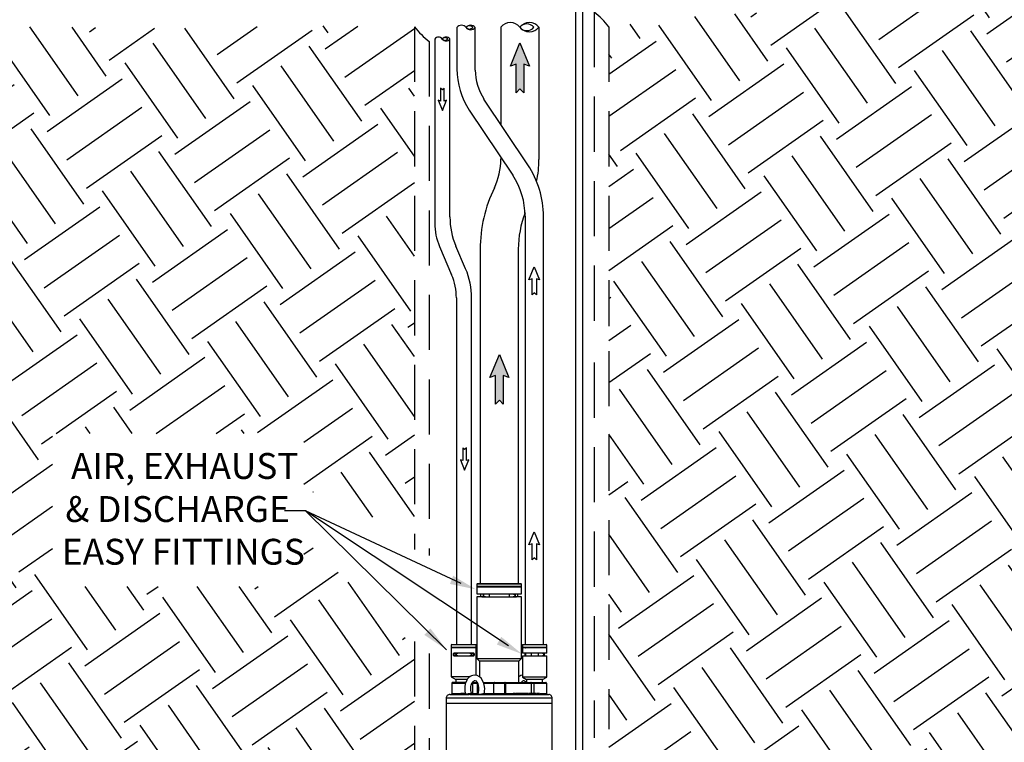
# Model space of a CAD drawing. Units: inches. Extents: x 0.5 to 10.9, y 0.1 to 17.
# Drawn here: x 4.2 to 7.6, y 5.3 to 7.8 of the extents above; entities that cross this region are included whole.
import ezdxf

# ---------------------------------------------------------------- set-up
doc = ezdxf.new("R2010")
doc.units = ezdxf.units.IN
doc.header["$LTSCALE"] = 0.75
doc.header["$MEASUREMENT"] = 0
doc.linetypes.add('HIDDEN', pattern=[0.375, 0.25, -0.125])
doc.layers.add('Layer 1', color=7, linetype='Continuous')
doc.styles.add('logo', font='ARIALN.TTF')

msp = doc.modelspace()

# ---------------------------------------------------------------- hatches: boundary and pattern name
h = msp.add_hatch()
h.set_pattern_fill('EARTH', color=256, scale=1.25, angle=35, style=0)
h.set_pattern_definition([(35, (0, -0.10906), (0.076742, 0.435228), [0.3125, -0.3125]), (35, (-0.06722, -0.01307), (0.076742, 0.435228), [0.3125, -0.3125]), (35, (-0.13443, 0.08293), (0.076742, 0.435228), [0.3125, -0.3125]), (125, (-0.12484, 0.13733), (-0.435228, 0.076742), [0.3125, -0.3125]), (125, (-0.02884, 0.20455), (-0.435228, 0.076742), [0.3125, -0.3125]), (125, (0.06715, 0.27176), (-0.435228, 0.076742), [0.3125, -0.3125])])
h.paths.add_polyline_path([(6.2071, 7.737), (6.5528, 7.7782), (7.0848, 7.7975), (7.7812, 7.8458), (8.5501, 7.9715), (8.9322, 7.9812), (9.2417, 8.1407), (9.1245, 7.181), (8.7862, 5.0568), (8.5126, 3.2672), (8.1702, 2.1697), (7.8918, 1.781), (7.0678, 1.3688), (5.7441, 1.2144), (4.7293, 1.5232), (3.6262, 2.0744), (2.8541, 3.199), (2.3246, 4.5661), (2.0819, 5.9553), (1.7602, 7.731), (3.2131, 7.6226), (3.842, 7.7418), (4.7202, 7.731), (5.1431, 7.7418), (5.5446, 7.737), (5.5446, 6.0022), (5.2222, 6.1526), (5.1682, 6.1526), (5.1682, 6.3531), (4.3118, 6.3531), (4.3118, 5.8326), (5.1682, 5.8326), (5.1682, 5.9945), (5.5446, 5.6282), (5.5446, 4.7398), (5.2923, 4.5775), (5.2048, 4.5775), (5.2048, 4.7835), (4.274, 4.7835), (4.274, 4.2309), (5.2048, 4.2309), (5.2048, 4.4495), (5.3079, 4.4495), (5.5446, 4.59), (5.5446, 1.6335), (6.2071, 1.6335), (6.2064, 2.0773), (6.3425, 2.1561), (6.4121, 2.1561), (6.4121, 2.1067), (7.1438, 2.1067), (7.1438, 2.3077), (6.4121, 2.3077), (6.4121, 2.2351), (6.332, 2.2351), (6.2071, 2.1547), (6.2071, 3.1961), (6.408, 3.3145), (6.5121, 3.3145), (6.5121, 3.2153), (7.3976, 3.2153), (7.3976, 3.5081), (6.5121, 3.5081), (6.5121, 3.3817), (6.3936, 3.3817), (6.2063, 3.2729)])
for points in [[(5.9175, 7.6101), (5.9175, 7.5125), (5.9041, 7.5259), (5.8907, 7.5125), (5.8907, 7.6101), (5.8719, 7.6032), (5.9041, 7.6819), (5.9363, 7.6032)], [(5.8473, 6.5503), (5.8473, 6.4527), (5.8339, 6.4661), (5.8205, 6.4527), (5.8205, 6.5503), (5.8017, 6.5434), (5.8339, 6.622), (5.8661, 6.5434)]]:
    msp.add_hatch(color=256).paths.add_polyline_path(points)

# ---------------------------------------------------------------- linework, layer by layer
at = {"linetype": 'HIDDEN'}
for p, q in [((6.1564, 7.7868), (6.1564, 6.6796)), ((5.5446, 7.737), (5.5446, 5.9581)), ((6.2071, 7.737), (6.2071, 6.7186)), ((5.5953, 7.6872), (5.5953, 5.9381)), ((6.2071, 6.6331), (6.2071, 5.3471)), ((6.1564, 6.5941), (6.1564, 5.3176)), ((5.5446, 5.6455), (5.5446, 1.6335)), ((5.5953, 5.604), (5.5953, 1.6335))]:
    msp.add_line(p, q, dxfattribs=at)
for p, q in [((5.8391, 7.7354), (5.8391, 7.4048)), ((5.9687, 7.7354), (5.9687, 7.2851)), ((5.8391, 7.2924), (5.8391, 7.2869)), ((5.7689, 6.9834), (5.7689, 5.8425)), ((5.8985, 6.9797), (5.8985, 5.8425)), ((5.1735, 6.0903), (5.1024, 6.0903)), ((5.8646, 5.6306), (5.1735, 6.0903)), ((5.7042, 5.8431), (5.1735, 6.0903)), ((5.6544, 5.6171), (5.1737, 6.0902)), ((5.9144, 5.6351), (5.9936, 5.6351)), ((5.9228, 5.6351), (5.9851, 5.6351))]:
    msp.add_line(p, q)
for points in [[(6.2071, 7.737, 0.06527), (6.1564, 7.7868)], [(5.5446, 7.737, 0.065111), (5.5953, 7.6872)]]:
    msp.add_lwpolyline(points, format="xyb")
for points in [[(5.9175, 7.6101), (5.9175, 7.5125), (5.9041, 7.5259), (5.8907, 7.5125), (5.8907, 7.6101), (5.8719, 7.6032), (5.9041, 7.6819), (5.9363, 7.6032)], [(5.6458, 7.4843), (5.6458, 7.5282), (5.6398, 7.5222), (5.6338, 7.5282), (5.6338, 7.4843), (5.6253, 7.4874), (5.6398, 7.452), (5.6543, 7.4874)], [(5.9603, 6.8793), (5.9603, 6.8244), (5.9528, 6.8319), (5.9453, 6.8244), (5.9453, 6.8793), (5.9347, 6.8754), (5.9528, 6.9197), (5.9709, 6.8754)], [(5.8473, 6.5503), (5.8473, 6.4527), (5.8339, 6.4661), (5.8205, 6.4527), (5.8205, 6.5503), (5.8017, 6.5434), (5.8339, 6.622), (5.8661, 6.5434)], [(5.7217, 6.2606), (5.7217, 6.3046), (5.7157, 6.2985), (5.7097, 6.3046), (5.7097, 6.2606), (5.7012, 6.2638), (5.7157, 6.2284), (5.7302, 6.2638)], [(5.9603, 5.9775), (5.9603, 5.9226), (5.9528, 5.9301), (5.9453, 5.9226), (5.9453, 5.9775), (5.9347, 5.9736), (5.9528, 6.0178), (5.9709, 5.9736)]]:
    msp.add_lwpolyline(points, close=True)
for centre, radius, start, end in [((5.8714, 7.71), 0.0411, 38.0362, 141.9638), ((5.9362, 7.71), 0.0412, 38.0843, 141.9157), ((5.9274, 7.7169), 0.03, 38.0362, 141.9638), ((5.7049, 7.7224), 0.0198, 38.0362, 141.9638), ((5.7361, 7.7224), 0.0198, 38.0843, 141.9157), ((5.7319, 7.7257), 0.0144, 38.0362, 141.9638), ((5.7319, 7.7435), 0.0144, 218.0362, 321.9638), ((5.7361, 7.7468), 0.0198, 218.0843, 321.9157), ((5.9362, 7.7608), 0.0412, 218.0843, 321.9157), ((5.9274, 7.7538), 0.03, 218.0362, 321.9638), ((5.6267, 7.6852), 0.0165, 38.0362, 141.9638), ((5.6526, 7.6852), 0.0165, 38.0843, 141.9157), ((5.6491, 7.688), 0.012, 38.0362, 141.9638), ((5.6526, 7.7055), 0.0165, 218.0843, 321.9157), ((5.6491, 7.7028), 0.012, 218.0362, 321.9638), ((5.6108, 7.2869), 0.2282, 334.5791, 359.9971), ((5.6187, 7.2851), 0.35, 347.7328, 360), ((6.2485, 6.9797), 0.4796, 154.1314, 180), ((6.2485, 6.9797), 0.35, 159.1504, 180)]:
    msp.add_arc(centre, radius, start, end)
for points in [[(5.6657, 5.8411), (5.6767, 5.869), (5.755, 5.8221)], [(5.5785, 5.6678), (5.5991, 5.6897), (5.6544, 5.6171)], [(5.8254, 5.6349), (5.8405, 5.6609), (5.9107, 5.6026)]]:
    msp.add_solid(points)
at = {"layer": 'Layer 1', "color": 7, "lineweight": 25}
for p, q in [((5.6894, 7.7347), (5.6894, 7.5933)), ((5.7517, 7.5896), (5.7517, 7.7346)), ((5.6138, 7.6954), (5.6138, 7.0684)), ((5.6656, 7.0897), (5.6656, 7.6954)), ((5.9311, 7.2667), (5.7815, 7.4912)), ((5.7317, 7.4536), (5.8794, 7.2318)), ((5.9217, 7.0921), (5.9217, 5.6351)), ((5.9841, 5.6351), (5.9841, 7.0914)), ((5.6299, 6.9897), (5.6714, 6.8928)), ((5.7191, 6.9133), (5.686, 6.9905)), ((5.6876, 6.8141), (5.6876, 5.6356)), ((5.7394, 5.6356), (5.7394, 6.8141))]:
    msp.add_line(p, q, dxfattribs=at)
for points in [[(6.0932, 7.8282), (6.0932, 4.0966)], [(6.1186, 4.0966), (6.1186, 7.8282)], [(5.7594, 5.8425), (5.7573, 5.8405)], [(5.9095, 5.8405), (5.9094, 5.8405), (5.9079, 5.8405), (5.9051, 5.8405), (5.901, 5.8405), (5.8956, 5.8405), (5.889, 5.8405), (5.8815, 5.8405), (5.873, 5.8405), (5.8638, 5.8405), (5.854, 5.8405), (5.8438, 5.8405), (5.8334, 5.8405), (5.8231, 5.8405), (5.8129, 5.8405), (5.8031, 5.8405), (5.7939, 5.8405), (5.7854, 5.8405), (5.7778, 5.8405), (5.7713, 5.8405), (5.7659, 5.8405), (5.7617, 5.8405), (5.7589, 5.8405), (5.7575, 5.8405), (5.7573, 5.8405)], [(5.7573, 5.8405), (5.7573, 5.8324)], [(5.7594, 5.8425), (5.7598, 5.8425), (5.7616, 5.8425), (5.7647, 5.8425), (5.7693, 5.8425), (5.7751, 5.8425), (5.782, 5.8425), (5.7899, 5.8425), (5.7986, 5.8425), (5.8081, 5.8425), (5.818, 5.8425), (5.8283, 5.8425), (5.8386, 5.8425), (5.8488, 5.8425), (5.8588, 5.8425), (5.8682, 5.8425), (5.877, 5.8425), (5.8849, 5.8425), (5.8918, 5.8425), (5.8976, 5.8425), (5.9021, 5.8425), (5.9053, 5.8425), (5.9071, 5.8425), (5.9075, 5.8425)], [(5.9095, 5.8405), (5.9075, 5.8425)], [(5.9095, 5.8324), (5.9095, 5.8405)], [(5.9095, 5.8324), (5.9094, 5.8324), (5.9079, 5.8324), (5.9051, 5.8324), (5.901, 5.8324), (5.8956, 5.8324), (5.889, 5.8324), (5.8815, 5.8324), (5.873, 5.8324), (5.8638, 5.8324), (5.854, 5.8324), (5.8438, 5.8324), (5.8334, 5.8324), (5.8231, 5.8324), (5.8129, 5.8324), (5.8031, 5.8324), (5.7939, 5.8324), (5.7854, 5.8324), (5.7778, 5.8324), (5.7713, 5.8324), (5.7659, 5.8324), (5.7617, 5.8324), (5.7589, 5.8324), (5.7575, 5.8324), (5.7573, 5.8324)], [(5.7573, 5.831), (5.758, 5.831), (5.7601, 5.831), (5.7636, 5.831), (5.7684, 5.831), (5.7744, 5.831), (5.7815, 5.831), (5.7895, 5.831), (5.7984, 5.831), (5.808, 5.831), (5.818, 5.831), (5.8282, 5.831), (5.8386, 5.831), (5.8489, 5.831), (5.8589, 5.831), (5.8684, 5.831), (5.8773, 5.831), (5.8854, 5.831), (5.8925, 5.831), (5.8985, 5.831), (5.9032, 5.831), (5.9067, 5.831), (5.9088, 5.831), (5.9095, 5.831)], [(5.7573, 5.831), (5.7573, 5.807)], [(5.7573, 5.807), (5.7575, 5.807), (5.7589, 5.807), (5.7617, 5.807), (5.7659, 5.807), (5.7713, 5.807), (5.7778, 5.807), (5.7854, 5.807)], [(5.7695, 5.8324), (5.7701, 5.8323), (5.7707, 5.8321), (5.7712, 5.8318), (5.7717, 5.8315), (5.772, 5.831)], [(5.7745, 5.8068), (5.7727, 5.8064), (5.7712, 5.8054), (5.7702, 5.8039), (5.7698, 5.8021), (5.7702, 5.8003), (5.7712, 5.7988), (5.7727, 5.7978), (5.7745, 5.7975)], [(5.7826, 5.8068), (5.7807, 5.8068), (5.7791, 5.8068), (5.7777, 5.8068), (5.7765, 5.8068), (5.7756, 5.8068), (5.775, 5.8068), (5.7746, 5.8068), (5.7745, 5.8068)], [(5.7826, 5.8068), (5.7811, 5.8064), (5.7798, 5.8054), (5.7789, 5.8039), (5.7786, 5.8021), (5.7789, 5.8003), (5.7798, 5.7988), (5.7811, 5.7978), (5.7826, 5.7975)], [(5.7788, 5.807), (5.7788, 5.8068)], [(5.7848, 5.8068), (5.783, 5.8064), (5.7815, 5.8054), (5.7805, 5.8039), (5.7801, 5.8021), (5.7805, 5.8003), (5.7815, 5.7988), (5.783, 5.7978), (5.7848, 5.7975)], [(5.7848, 5.8068), (5.7847, 5.8068), (5.7846, 5.8068), (5.7845, 5.8068), (5.7842, 5.8068), (5.7839, 5.8068), (5.7835, 5.8068), (5.7831, 5.8068), (5.7826, 5.8068)], [(5.799, 5.8068), (5.7962, 5.8068), (5.7936, 5.8068), (5.7911, 5.8068), (5.7889, 5.8068), (5.7872, 5.8068), (5.7859, 5.8068), (5.7851, 5.8068), (5.7848, 5.8068)], [(5.7854, 5.807), (5.786, 5.807), (5.7865, 5.8068)], [(5.8679, 5.8068), (5.799, 5.8068)], [(5.799, 5.8068), (5.799, 5.8064), (5.799, 5.8054), (5.799, 5.8039), (5.799, 5.8021), (5.799, 5.8003), (5.799, 5.7988), (5.799, 5.7978), (5.799, 5.7975)], [(5.8821, 5.8068), (5.8818, 5.8068), (5.881, 5.8068), (5.8797, 5.8068), (5.8779, 5.8068), (5.8758, 5.8068), (5.8733, 5.8068), (5.8707, 5.8068), (5.8679, 5.8068)], [(5.8679, 5.8068), (5.8679, 5.8064), (5.8679, 5.8054), (5.8679, 5.8039), (5.8679, 5.8021), (5.8679, 5.8003), (5.8679, 5.7988), (5.8679, 5.7978), (5.8679, 5.7975)], [(5.8802, 5.8068), (5.8805, 5.8069), (5.8814, 5.807)], [(5.8814, 5.807), (5.889, 5.807), (5.8956, 5.807), (5.901, 5.807), (5.9051, 5.807), (5.9079, 5.807), (5.9094, 5.807), (5.9095, 5.807)], [(5.8843, 5.8068), (5.8838, 5.8068), (5.8833, 5.8068), (5.8829, 5.8068), (5.8826, 5.8068), (5.8824, 5.8068), (5.8822, 5.8068), (5.8821, 5.8068), (5.8821, 5.8068)], [(5.8821, 5.8068), (5.8839, 5.8064), (5.8854, 5.8054), (5.8864, 5.8039), (5.8868, 5.8021), (5.8864, 5.8003), (5.8854, 5.7988), (5.8839, 5.7978), (5.8821, 5.7975)], [(5.8924, 5.7975), (5.8942, 5.7978), (5.8957, 5.7988), (5.8967, 5.8003), (5.8971, 5.8021), (5.8967, 5.8039), (5.8957, 5.8054), (5.8942, 5.8064), (5.8924, 5.8068), (5.8922, 5.8068), (5.8919, 5.8068), (5.8912, 5.8068), (5.8903, 5.8068), (5.8892, 5.8068), (5.8878, 5.8068), (5.8861, 5.8068), (5.8843, 5.8068)], [(5.8843, 5.8068), (5.8858, 5.8064), (5.8871, 5.8054), (5.888, 5.8039), (5.8883, 5.8021), (5.888, 5.8003), (5.8871, 5.7988), (5.8858, 5.7978), (5.8843, 5.7975)], [(5.8881, 5.8068), (5.8881, 5.807)], [(5.8948, 5.831), (5.8952, 5.8315), (5.8957, 5.8318), (5.8962, 5.8321), (5.8968, 5.8323), (5.8974, 5.8324)], [(5.9095, 5.807), (5.9095, 5.831)], [(5.7573, 5.7973), (5.7573, 5.5875)], [(5.7854, 5.7973), (5.7778, 5.7973), (5.7713, 5.7973), (5.7659, 5.7973), (5.7617, 5.7973), (5.7589, 5.7973), (5.7575, 5.7973), (5.7573, 5.7973)], [(5.7745, 5.7975), (5.7746, 5.7975), (5.775, 5.7975), (5.7756, 5.7975), (5.7765, 5.7975), (5.7777, 5.7975), (5.7791, 5.7975), (5.7807, 5.7975), (5.7826, 5.7975)], [(5.7788, 5.7975), (5.7788, 5.7973)], [(5.7826, 5.7975), (5.7831, 5.7975), (5.7835, 5.7975), (5.7839, 5.7975), (5.7842, 5.7975), (5.7845, 5.7975), (5.7846, 5.7975), (5.7847, 5.7975), (5.7848, 5.7975)], [(5.7848, 5.7975), (5.7851, 5.7975), (5.7859, 5.7975), (5.7872, 5.7975), (5.7889, 5.7975), (5.7911, 5.7975), (5.7936, 5.7975), (5.7962, 5.7975), (5.799, 5.7975)], [(5.7865, 5.7975), (5.7858, 5.7973), (5.7854, 5.7973)], [(5.799, 5.7975), (5.8679, 5.7975)], [(5.8679, 5.7975), (5.8707, 5.7975), (5.8733, 5.7975), (5.8758, 5.7975), (5.8779, 5.7975), (5.8797, 5.7975), (5.881, 5.7975), (5.8818, 5.7975), (5.8821, 5.7975)], [(5.8814, 5.7973), (5.881, 5.7973), (5.8804, 5.7975)], [(5.9095, 5.7973), (5.9094, 5.7973), (5.9079, 5.7973), (5.9051, 5.7973), (5.901, 5.7973), (5.8956, 5.7973), (5.889, 5.7973), (5.8814, 5.7973)], [(5.8821, 5.7975), (5.8821, 5.7975), (5.8822, 5.7975), (5.8824, 5.7975), (5.8826, 5.7975), (5.8829, 5.7975), (5.8833, 5.7975), (5.8838, 5.7975), (5.8843, 5.7975)], [(5.8843, 5.7975), (5.8861, 5.7975), (5.8878, 5.7975), (5.8892, 5.7975), (5.8903, 5.7975), (5.8912, 5.7975), (5.8919, 5.7975), (5.8922, 5.7975), (5.8924, 5.7975)], [(5.8881, 5.7973), (5.8881, 5.7975)], [(5.9095, 5.5875), (5.9095, 5.7973)], [(5.6718, 5.6351), (5.6703, 5.6336)], [(5.6703, 5.6336), (5.6703, 5.625)], [(5.7555, 5.6336), (5.7553, 5.6336), (5.7539, 5.6336), (5.751, 5.6336), (5.7469, 5.6336), (5.7416, 5.6336), (5.7353, 5.6336), (5.7283, 5.6336), (5.7207, 5.6336), (5.7129, 5.6336), (5.7051, 5.6336), (5.6975, 5.6336), (5.6905, 5.6336), (5.6842, 5.6336), (5.6789, 5.6336), (5.6747, 5.6336), (5.6719, 5.6336), (5.6704, 5.6336), (5.6703, 5.6336)], [(5.6718, 5.6351), (5.672, 5.6351), (5.6734, 5.6351), (5.6761, 5.6351), (5.6801, 5.6351), (5.6852, 5.6351), (5.6913, 5.6351), (5.698, 5.6351), (5.7053, 5.6351), (5.7129, 5.6351), (5.7204, 5.6351), (5.7277, 5.6351), (5.7345, 5.6351), (5.7406, 5.6351), (5.7457, 5.6351), (5.7497, 5.6351), (5.7524, 5.6351), (5.7538, 5.6351), (5.754, 5.6351)], [(5.7555, 5.6336), (5.754, 5.6351)], [(5.7555, 5.625), (5.7555, 5.6336)], [(5.9144, 5.6351), (5.9129, 5.6336)], [(5.9129, 5.6336), (5.9129, 5.625)], [(5.9951, 5.6336), (5.9949, 5.6336), (5.9935, 5.6336), (5.9908, 5.6336), (5.9868, 5.6336), (5.9817, 5.6336), (5.9756, 5.6336), (5.9688, 5.6336), (5.9615, 5.6336), (5.954, 5.6336), (5.9464, 5.6336), (5.9391, 5.6336), (5.9323, 5.6336), (5.9263, 5.6336), (5.9212, 5.6336), (5.9172, 5.6336), (5.9144, 5.6336), (5.9131, 5.6336), (5.9129, 5.6336)], [(5.9951, 5.6336), (5.9936, 5.6351)], [(5.9951, 5.625), (5.9951, 5.6336)], [(5.7555, 5.625), (5.7553, 5.625), (5.7539, 5.625), (5.751, 5.625), (5.7469, 5.625), (5.7416, 5.625), (5.7353, 5.625), (5.7283, 5.625), (5.7207, 5.625), (5.7129, 5.625), (5.7051, 5.625), (5.6975, 5.625), (5.6905, 5.625), (5.6842, 5.625), (5.6789, 5.625), (5.6747, 5.625), (5.6719, 5.625), (5.6704, 5.625), (5.6703, 5.625)], [(5.6703, 5.6236), (5.6703, 5.5249)], [(5.7555, 5.6236), (5.7548, 5.6236), (5.7526, 5.6236), (5.7491, 5.6236), (5.7444, 5.6236), (5.7386, 5.6236), (5.7319, 5.6236), (5.7245, 5.6236), (5.7168, 5.6236), (5.709, 5.6236), (5.7012, 5.6236), (5.6939, 5.6236), (5.6872, 5.6236), (5.6814, 5.6236), (5.6766, 5.6236), (5.6731, 5.6236), (5.671, 5.6236), (5.6703, 5.6236)], [(5.6756, 5.625), (5.6762, 5.6249), (5.6768, 5.6247), (5.6773, 5.6244), (5.6777, 5.6241), (5.6781, 5.6236)], [(5.6805, 5.6057), (5.6801, 5.6057), (5.6787, 5.6051), (5.6777, 5.6041), (5.6772, 5.6029), (5.6769, 5.6014), (5.6769, 5.5999), (5.6772, 5.5986), (5.6777, 5.5975), (5.6785, 5.5966), (5.6796, 5.5961), (5.6805, 5.5959)], [(5.6871, 5.6026), (5.6875, 5.6008), (5.6871, 5.599), (5.6861, 5.5975), (5.6846, 5.5965), (5.6828, 5.5961), (5.681, 5.5965), (5.6795, 5.5975), (5.6785, 5.599), (5.6781, 5.6008), (5.6785, 5.6026), (5.6795, 5.6041), (5.681, 5.6051), (5.6828, 5.6055), (5.6846, 5.6051), (5.6861, 5.6041), (5.6871, 5.6026)], [(5.6862, 5.5994), (5.6865, 5.6008), (5.6862, 5.6022), (5.6854, 5.6034), (5.6842, 5.6042), (5.6828, 5.6045), (5.6814, 5.6042), (5.6802, 5.6034), (5.6794, 5.6022), (5.6791, 5.6008), (5.6794, 5.5994), (5.6802, 5.5982), (5.6814, 5.5974), (5.6828, 5.5972), (5.6842, 5.5974), (5.6854, 5.5982), (5.6862, 5.5994)], [(5.7453, 5.6057), (5.7394, 5.6057), (5.7326, 5.6057), (5.725, 5.6057), (5.717, 5.6057), (5.7088, 5.6057), (5.7008, 5.6057), (5.6932, 5.6057), (5.6863, 5.6057), (5.6805, 5.6057)], [(5.6924, 5.5959), (5.6902, 5.5963), (5.6887, 5.5972), (5.6878, 5.5983), (5.6873, 5.5995), (5.6872, 5.5997)], [(5.6873, 5.6021), (5.6877, 5.6032), (5.6884, 5.6042), (5.6898, 5.6052), (5.6922, 5.6057), (5.6924, 5.6057)], [(5.7333, 5.6057), (5.7355, 5.6053), (5.7371, 5.6045), (5.738, 5.6033), (5.7385, 5.6021), (5.7385, 5.6019)], [(5.7385, 5.5995), (5.7381, 5.5984), (5.7374, 5.5974), (5.736, 5.5964), (5.7335, 5.5959), (5.7333, 5.5959)], [(5.7387, 5.599), (5.7383, 5.6008), (5.7387, 5.6026), (5.7397, 5.6041), (5.7412, 5.6051), (5.743, 5.6055), (5.7448, 5.6051), (5.7463, 5.6041), (5.7473, 5.6026), (5.7476, 5.6008), (5.7473, 5.599), (5.7463, 5.5975), (5.7448, 5.5965), (5.743, 5.5961), (5.7412, 5.5965), (5.7397, 5.5975), (5.7387, 5.599)], [(5.7396, 5.6022), (5.7393, 5.6008), (5.7396, 5.5994), (5.7404, 5.5982), (5.7416, 5.5974), (5.743, 5.5972), (5.7444, 5.5974), (5.7456, 5.5982), (5.7463, 5.5994), (5.7466, 5.6008), (5.7463, 5.6022), (5.7456, 5.6034), (5.7444, 5.6042), (5.743, 5.6045), (5.7416, 5.6042), (5.7404, 5.6034), (5.7396, 5.6022)], [(5.7453, 5.5959), (5.7457, 5.596), (5.7471, 5.5965), (5.748, 5.5975), (5.7486, 5.5987), (5.7489, 5.6002), (5.7489, 5.6017), (5.7486, 5.603), (5.7481, 5.6041), (5.7473, 5.605), (5.7462, 5.6056), (5.7453, 5.6057)], [(5.7477, 5.6236), (5.748, 5.6241), (5.7485, 5.6244), (5.749, 5.6247), (5.7496, 5.6249), (5.7502, 5.625)], [(5.7555, 5.5299), (5.7555, 5.6236)], [(5.9951, 5.625), (5.9949, 5.625), (5.9935, 5.625), (5.9908, 5.625), (5.9868, 5.625), (5.9817, 5.625), (5.9756, 5.625), (5.9688, 5.625), (5.9615, 5.625), (5.954, 5.625), (5.9464, 5.625), (5.9391, 5.625), (5.9323, 5.625), (5.9263, 5.625), (5.9212, 5.625), (5.9172, 5.625), (5.9144, 5.625), (5.9131, 5.625), (5.9129, 5.625)], [(5.9129, 5.6236), (5.9129, 5.6057)], [(5.9951, 5.6236), (5.9949, 5.6236), (5.9935, 5.6236), (5.9908, 5.6236), (5.9868, 5.6236), (5.9817, 5.6236), (5.9756, 5.6236), (5.9688, 5.6236), (5.9615, 5.6236), (5.954, 5.6236), (5.9464, 5.6236), (5.9391, 5.6236), (5.9323, 5.6236), (5.9263, 5.6236), (5.9212, 5.6236), (5.9172, 5.6236), (5.9144, 5.6236), (5.9131, 5.6236), (5.9129, 5.6236)], [(5.9283, 5.6057), (5.9225, 5.6057), (5.9179, 5.6057), (5.9147, 5.6057), (5.9131, 5.6057), (5.9129, 5.6057)], [(5.9201, 5.625), (5.9207, 5.6249), (5.9213, 5.6247), (5.9218, 5.6244), (5.9223, 5.6241), (5.9226, 5.6236)], [(5.925, 5.6055), (5.9232, 5.6051), (5.9217, 5.6041), (5.9206, 5.6026), (5.9203, 5.6008), (5.9206, 5.599), (5.9217, 5.5975), (5.9232, 5.5965), (5.925, 5.5961)], [(5.9267, 5.6055), (5.925, 5.6051), (5.9236, 5.6041), (5.9226, 5.6026), (5.9223, 5.6008), (5.9226, 5.599), (5.9236, 5.5975), (5.925, 5.5965), (5.9267, 5.5961)], [(5.9276, 5.6055), (5.9259, 5.6051), (5.9243, 5.6041), (5.9233, 5.6026), (5.923, 5.6008), (5.9233, 5.599), (5.9243, 5.5975), (5.9259, 5.5965), (5.9276, 5.5961)], [(5.9267, 5.6055), (5.9263, 5.6055), (5.9259, 5.6055), (5.9256, 5.6055), (5.9254, 5.6055), (5.9252, 5.6055), (5.9251, 5.6055), (5.925, 5.6055), (5.925, 5.6055)], [(5.9276, 5.6055), (5.9276, 5.6055), (5.9276, 5.6055), (5.9275, 5.6055), (5.9274, 5.6055), (5.9273, 5.6055), (5.9271, 5.6055), (5.9269, 5.6055), (5.9267, 5.6055)], [(5.9418, 5.6055), (5.9391, 5.6055), (5.9364, 5.6055), (5.934, 5.6055), (5.9318, 5.6055), (5.93, 5.6055), (5.9287, 5.6055), (5.9279, 5.6055), (5.9276, 5.6055)], [(5.9293, 5.6055), (5.9286, 5.6057), (5.9283, 5.6057)], [(5.9661, 5.6055), (5.9418, 5.6055)], [(5.9418, 5.6055), (5.9418, 5.6051), (5.9418, 5.6041), (5.9418, 5.6026), (5.9418, 5.6008), (5.9418, 5.599), (5.9418, 5.5975), (5.9418, 5.5965), (5.9418, 5.5961)], [(5.9803, 5.6055), (5.98, 5.6055), (5.9792, 5.6055), (5.9779, 5.6055), (5.9761, 5.6055), (5.974, 5.6055), (5.9715, 5.6055), (5.9689, 5.6055), (5.9661, 5.6055)], [(5.9661, 5.6055), (5.9661, 5.6051), (5.9661, 5.6041), (5.9661, 5.6026), (5.9661, 5.6008), (5.9661, 5.599), (5.9661, 5.5975), (5.9661, 5.5965), (5.9661, 5.5961)], [(5.9796, 5.6057), (5.9792, 5.6057), (5.9787, 5.6055)], [(5.9951, 5.6057), (5.9949, 5.6057), (5.9933, 5.6057), (5.9901, 5.6057), (5.9855, 5.6057), (5.9796, 5.6057)], [(5.9813, 5.6055), (5.981, 5.6055), (5.9808, 5.6055), (5.9807, 5.6055), (5.9806, 5.6055), (5.9804, 5.6055), (5.9804, 5.6055), (5.9803, 5.6055), (5.9803, 5.6055)], [(5.9803, 5.6055), (5.9821, 5.6051), (5.9836, 5.6041), (5.9846, 5.6026), (5.985, 5.6008), (5.9846, 5.599), (5.9836, 5.5975), (5.9821, 5.5965), (5.9803, 5.5961)], [(5.983, 5.5961), (5.9848, 5.5965), (5.9863, 5.5975), (5.9873, 5.599), (5.9877, 5.6008), (5.9873, 5.6026), (5.9863, 5.6041), (5.9848, 5.6051), (5.983, 5.6055), (5.983, 5.6055), (5.9829, 5.6055), (5.9828, 5.6055), (5.9826, 5.6055), (5.9823, 5.6055), (5.982, 5.6055), (5.9817, 5.6055), (5.9813, 5.6055)], [(5.9813, 5.6055), (5.9829, 5.6051), (5.9844, 5.6041), (5.9853, 5.6026), (5.9856, 5.6008), (5.9853, 5.599), (5.9844, 5.5975), (5.9829, 5.5965), (5.9813, 5.5961)], [(5.9853, 5.6236), (5.9857, 5.6241), (5.9861, 5.6244), (5.9867, 5.6247), (5.9872, 5.6249), (5.9878, 5.625)], [(5.9951, 5.6057), (5.9951, 5.6236)], [(5.6805, 5.5959), (5.6863, 5.5959), (5.6932, 5.5959), (5.7008, 5.5959), (5.7088, 5.5959), (5.717, 5.5959), (5.725, 5.5959), (5.7326, 5.5959), (5.7394, 5.5959), (5.7453, 5.5959)], [(5.7573, 5.5875), (5.758, 5.5875), (5.7601, 5.5875), (5.7636, 5.5875), (5.7684, 5.5875), (5.7744, 5.5875), (5.7815, 5.5875), (5.7895, 5.5875), (5.7984, 5.5875), (5.808, 5.5875), (5.818, 5.5875), (5.8282, 5.5875), (5.8386, 5.5875), (5.8489, 5.5875), (5.8589, 5.5875), (5.8684, 5.5875), (5.8773, 5.5875), (5.8854, 5.5875), (5.8925, 5.5875), (5.8985, 5.5875), (5.9032, 5.5875), (5.9067, 5.5875), (5.9088, 5.5875), (5.9095, 5.5875)], [(5.7573, 5.5875), (5.7665, 5.5784)], [(5.9004, 5.5784), (5.8997, 5.5784), (5.8976, 5.5784), (5.8941, 5.5784), (5.8893, 5.5784), (5.8833, 5.5784), (5.8763, 5.5784), (5.8683, 5.5784), (5.8596, 5.5784), (5.8504, 5.5784), (5.8407, 5.5784), (5.831, 5.5784), (5.8213, 5.5784), (5.8118, 5.5784), (5.8028, 5.5784), (5.7945, 5.5784), (5.7869, 5.5784), (5.7804, 5.5784), (5.775, 5.5784), (5.7709, 5.5784), (5.7681, 5.5784), (5.7666, 5.5784), (5.7665, 5.5784)], [(5.7667, 5.5784), (5.7667, 5.525)], [(5.9001, 5.5054), (5.9001, 5.5784)], [(5.9004, 5.5784), (5.9095, 5.5875)], [(5.9129, 5.5959), (5.9129, 5.524)], [(5.9129, 5.5959), (5.9131, 5.5959), (5.9147, 5.5959), (5.9179, 5.5959), (5.9225, 5.5959), (5.9283, 5.5959)], [(5.925, 5.5961), (5.925, 5.5961), (5.9251, 5.5961), (5.9252, 5.5961), (5.9254, 5.5961), (5.9256, 5.5961), (5.9259, 5.5961), (5.9263, 5.5961), (5.9267, 5.5961)], [(5.9267, 5.5961), (5.9269, 5.5961), (5.9271, 5.5961), (5.9273, 5.5961), (5.9274, 5.5961), (5.9275, 5.5961), (5.9276, 5.5961), (5.9276, 5.5961), (5.9276, 5.5961)], [(5.9276, 5.5961), (5.9279, 5.5961), (5.9287, 5.5961), (5.93, 5.5961), (5.9318, 5.5961), (5.934, 5.5961), (5.9364, 5.5961), (5.9391, 5.5961), (5.9418, 5.5961)], [(5.9283, 5.5959), (5.9293, 5.5962)], [(5.9418, 5.5961), (5.9661, 5.5961)], [(5.9661, 5.5961), (5.9689, 5.5961), (5.9715, 5.5961), (5.974, 5.5961), (5.9761, 5.5961), (5.9779, 5.5961), (5.9792, 5.5961), (5.98, 5.5961), (5.9803, 5.5961)], [(5.9787, 5.5961), (5.979, 5.596), (5.9796, 5.5959)], [(5.9796, 5.5959), (5.9855, 5.5959), (5.9901, 5.5959), (5.9933, 5.5959), (5.9949, 5.5959), (5.9951, 5.5959)], [(5.9803, 5.5961), (5.9803, 5.5961), (5.9804, 5.5961), (5.9804, 5.5961), (5.9806, 5.5961), (5.9807, 5.5961), (5.9808, 5.5961), (5.981, 5.5961), (5.9813, 5.5961)], [(5.9813, 5.5961), (5.9817, 5.5961), (5.982, 5.5961), (5.9823, 5.5961), (5.9826, 5.5961), (5.9828, 5.5961), (5.9829, 5.5961), (5.983, 5.5961), (5.983, 5.5961)], [(5.9951, 5.524), (5.9951, 5.5959)], [(5.6703, 5.5249), (5.6855, 5.5161)], [(5.7331, 5.5249), (5.7319, 5.5249), (5.7245, 5.5249), (5.7168, 5.5249), (5.709, 5.5249), (5.7012, 5.5249), (5.6939, 5.5249), (5.6872, 5.5249), (5.6814, 5.5249), (5.6766, 5.5249), (5.6731, 5.5249), (5.671, 5.5249), (5.6703, 5.5249)], [(5.6748, 5.5054), (5.6742, 5.5054), (5.6737, 5.5052), (5.6731, 5.5049), (5.6727, 5.5045), (5.6723, 5.5041), (5.672, 5.5035), (5.6719, 5.503), (5.6718, 5.5024)], [(5.6718, 5.5024), (5.6718, 5.4679)], [(5.7186, 5.5024), (5.7142, 5.5024), (5.7065, 5.5024), (5.6989, 5.5024), (5.6919, 5.5024), (5.6857, 5.5024), (5.6804, 5.5024), (5.6762, 5.5024), (5.6734, 5.5024), (5.672, 5.5024), (5.6718, 5.5024)], [(5.7197, 5.5054), (5.7129, 5.5054), (5.7055, 5.5054), (5.6984, 5.5054), (5.6918, 5.5054), (5.686, 5.5054), (5.6813, 5.5054), (5.6777, 5.5054), (5.6756, 5.5054), (5.6748, 5.5054)], [(5.6855, 5.5161), (5.6855, 5.5054)], [(5.725, 5.5161), (5.7237, 5.5161), (5.7176, 5.5161), (5.7113, 5.5161), (5.705, 5.5161), (5.6992, 5.5161), (5.6941, 5.5161), (5.69, 5.5161), (5.6871, 5.5161), (5.6857, 5.5161), (5.6855, 5.5161)], [(5.7821, 5.4687), (5.7829, 5.4716), (5.7837, 5.477), (5.7841, 5.4843), (5.7836, 5.4924), (5.7815, 5.5022), (5.7771, 5.5128), (5.7719, 5.5203), (5.7662, 5.5254), (5.758, 5.5296), (5.7486, 5.5308), (5.7389, 5.5284), (5.7341, 5.5257), (5.7299, 5.5222), (5.726, 5.5178), (5.7235, 5.514), (5.7204, 5.5079), (5.7179, 5.5007), (5.7162, 5.491), (5.716, 5.479), (5.718, 5.4682)], [(5.7398, 5.4668), (5.7377, 5.4727), (5.7365, 5.48), (5.7364, 5.4866), (5.737, 5.4921), (5.7379, 5.4963), (5.7389, 5.4997), (5.7416, 5.5053), (5.7445, 5.5092), (5.7476, 5.5117), (5.7495, 5.5124), (5.7509, 5.5123), (5.7535, 5.511), (5.7573, 5.5069), (5.7604, 5.5012), (5.7623, 5.4953), (5.7634, 5.4884), (5.7634, 5.4802), (5.7618, 5.471), (5.7599, 5.4668)], [(5.742, 5.5024), (5.7404, 5.5024)], [(5.7413, 5.5046), (5.7413, 5.5045), (5.7416, 5.5041), (5.7418, 5.5035), (5.7419, 5.503), (5.742, 5.5024)], [(5.7415, 5.5054), (5.7425, 5.5054), (5.7457, 5.5054), (5.749, 5.5054), (5.7524, 5.5054), (5.7556, 5.5054), (5.7582, 5.5054)], [(5.742, 5.5024), (5.742, 5.4679)], [(5.7589, 5.5024), (5.7578, 5.5024), (5.7562, 5.5024), (5.7541, 5.5024), (5.7517, 5.5024), (5.7491, 5.5024), (5.7465, 5.5024), (5.744, 5.5024), (5.742, 5.5024)], [(5.7591, 5.5035), (5.759, 5.503), (5.7589, 5.5024)], [(5.7589, 5.5024), (5.7589, 5.4679)], [(5.7798, 5.5054), (5.7853, 5.5054), (5.7941, 5.5054), (5.8038, 5.5054), (5.8141, 5.5054), (5.8174, 5.5054)], [(5.8144, 5.5024), (5.8133, 5.5024), (5.8026, 5.5024), (5.7925, 5.5024), (5.7833, 5.5024), (5.781, 5.5024)], [(5.8174, 5.5054), (5.8169, 5.5054), (5.8163, 5.5052), (5.8158, 5.5049), (5.8153, 5.5045), (5.8149, 5.5041), (5.8146, 5.5035), (5.8145, 5.503), (5.8144, 5.5024)], [(5.8144, 5.5024), (5.8144, 5.4679)], [(5.8521, 5.5024), (5.8505, 5.5024), (5.8475, 5.5024), (5.8435, 5.5024), (5.8386, 5.5024), (5.8334, 5.5024), (5.8282, 5.5024), (5.8233, 5.5024), (5.8193, 5.5024), (5.8163, 5.5024), (5.8147, 5.5024), (5.8144, 5.5024)], [(5.8174, 5.5054), (5.8181, 5.5054), (5.82, 5.5054), (5.8232, 5.5054), (5.8272, 5.5054), (5.8318, 5.5054), (5.8366, 5.5054), (5.841, 5.5054), (5.8448, 5.5054), (5.8476, 5.5054), (5.8492, 5.5054)], [(5.8492, 5.5054), (5.8497, 5.5054), (5.8503, 5.5052), (5.8508, 5.5049), (5.8513, 5.5045), (5.8516, 5.5041), (5.8519, 5.5035), (5.8521, 5.503), (5.8521, 5.5024)], [(5.8492, 5.5054), (5.8494, 5.5054), (5.8497, 5.5054), (5.8501, 5.5054), (5.8506, 5.5054), (5.8511, 5.5054), (5.8517, 5.5054), (5.8524, 5.5054), (5.8531, 5.5054)], [(5.8521, 5.4679), (5.8521, 5.5024)], [(5.8552, 5.5024), (5.8546, 5.5024), (5.8541, 5.5024), (5.8536, 5.5024), (5.8532, 5.5024), (5.8529, 5.5024), (5.8526, 5.5024), (5.8523, 5.5024), (5.8521, 5.5024)], [(5.8531, 5.5054), (5.9416, 5.5054)], [(5.8552, 5.5024), (5.8552, 5.503), (5.8551, 5.5035), (5.8549, 5.5041), (5.8546, 5.5045), (5.8543, 5.5049), (5.8539, 5.5052), (5.8535, 5.5054), (5.8531, 5.5054)], [(5.9437, 5.5024), (5.8552, 5.5024)], [(5.8552, 5.5024), (5.8552, 5.4679)], [(5.9129, 5.5302), (5.9075, 5.5291), (5.9005, 5.5253), (5.9001, 5.5249)], [(5.9088, 5.5054), (5.9096, 5.5069), (5.9134, 5.511), (5.9159, 5.5123), (5.9174, 5.5124), (5.9193, 5.5117), (5.9224, 5.5092), (5.9252, 5.5054)], [(5.9129, 5.524), (5.9266, 5.5161)], [(5.9951, 5.524), (5.9949, 5.524), (5.9935, 5.524), (5.9908, 5.524), (5.9868, 5.524), (5.9817, 5.524), (5.9756, 5.524), (5.9688, 5.524), (5.9615, 5.524), (5.954, 5.524), (5.9464, 5.524), (5.9391, 5.524), (5.9323, 5.524), (5.9263, 5.524), (5.9212, 5.524), (5.9172, 5.524), (5.9144, 5.524), (5.9131, 5.524), (5.9129, 5.524)], [(5.9266, 5.5161), (5.9266, 5.5054)], [(5.9814, 5.5161), (5.9813, 5.5161), (5.9802, 5.5161), (5.9777, 5.5161), (5.9739, 5.5161), (5.969, 5.5161), (5.9634, 5.5161), (5.9572, 5.5161), (5.9508, 5.5161), (5.9446, 5.5161), (5.9389, 5.5161), (5.9341, 5.5161), (5.9303, 5.5161), (5.9277, 5.5161), (5.9266, 5.5161), (5.9266, 5.5161)], [(5.9437, 5.5024), (5.9436, 5.503), (5.9435, 5.5035), (5.9433, 5.5041), (5.943, 5.5045), (5.9427, 5.5049), (5.9424, 5.5052), (5.942, 5.5054), (5.9416, 5.5054)], [(5.9416, 5.5054), (5.9426, 5.5054), (5.9437, 5.5054), (5.9449, 5.5054), (5.9461, 5.5054), (5.9474, 5.5054), (5.9488, 5.5054), (5.9501, 5.5054), (5.9514, 5.5054)], [(5.9437, 5.4679), (5.9437, 5.5024)], [(5.9512, 5.5024), (5.9502, 5.5024), (5.9492, 5.5024), (5.9482, 5.5024), (5.9472, 5.5024), (5.9462, 5.5024), (5.9453, 5.5024), (5.9444, 5.5024), (5.9437, 5.5024)], [(5.9512, 5.5024), (5.9512, 5.503), (5.9513, 5.5035), (5.9513, 5.5041), (5.9513, 5.5045), (5.9513, 5.5049), (5.9514, 5.5052), (5.9514, 5.5054), (5.9514, 5.5054)], [(5.9512, 5.5024), (5.9512, 5.4679)], [(5.9951, 5.5024), (5.9948, 5.5024), (5.9932, 5.5024), (5.9901, 5.5024), (5.9858, 5.5024), (5.9803, 5.5024), (5.9738, 5.5024), (5.9667, 5.5024), (5.959, 5.5024), (5.9512, 5.5024)], [(5.9514, 5.5054), (5.959, 5.5054), (5.9664, 5.5054), (5.9733, 5.5054), (5.9794, 5.5054), (5.9845, 5.5054), (5.9884, 5.5054), (5.9909, 5.5054), (5.992, 5.5054), (5.992, 5.5054)], [(5.9814, 5.5161), (5.9951, 5.524)], [(5.9814, 5.5054), (5.9814, 5.5161)], [(5.9951, 5.5024), (5.995, 5.503), (5.9948, 5.5035), (5.9946, 5.5041), (5.9942, 5.5045), (5.9937, 5.5049), (5.9932, 5.5052), (5.9926, 5.5054), (5.992, 5.5054)], [(5.9951, 5.4679), (5.9951, 5.5024)], [(5.6718, 5.4679), (5.6717, 5.4673), (5.6716, 5.4667), (5.6713, 5.4662), (5.6709, 5.4657), (5.6704, 5.4653), (5.6699, 5.4651), (5.6693, 5.4649), (5.6687, 5.4648)], [(5.6718, 5.4679), (5.672, 5.4679), (5.6734, 5.4679), (5.6762, 5.4679), (5.6804, 5.4679), (5.6857, 5.4679), (5.6919, 5.4679), (5.6989, 5.4679), (5.7036, 5.4679)], [(5.7036, 5.4679), (5.7033, 5.4679)], [(5.7033, 5.4679), (5.7033, 5.4648)], [(5.7036, 5.4679), (5.7036, 5.4648)], [(5.7102, 5.4679), (5.7036, 5.4679)], [(5.7102, 5.4679), (5.7102, 5.4648)], [(5.7105, 5.4679), (5.7102, 5.4679)], [(5.7105, 5.4679), (5.7105, 5.4648)], [(5.7169, 5.4679), (5.7105, 5.4679)], [(5.7177, 5.4681), (5.7178, 5.4677), (5.7176, 5.4665), (5.717, 5.4656), (5.7163, 5.4651), (5.7157, 5.4649), (5.7155, 5.4648)], [(5.7169, 5.4679), (5.7169, 5.4648)], [(5.7173, 5.4679), (5.7169, 5.4679)], [(5.7169, 5.4679), (5.7179, 5.4679)], [(5.7178, 5.4682), (5.7181, 5.4678), (5.7195, 5.4672), (5.722, 5.4669), (5.7253, 5.4672), (5.7291, 5.4679), (5.7321, 5.4684), (5.734, 5.4683)], [(5.734, 5.4683), (5.734, 5.4677), (5.7341, 5.467), (5.7342, 5.4664), (5.7344, 5.4659), (5.7346, 5.4654), (5.7349, 5.4651), (5.7352, 5.4649), (5.7355, 5.4648)], [(5.734, 5.4683), (5.736, 5.468), (5.7382, 5.4675), (5.7395, 5.4669), (5.7395, 5.4667)], [(5.7394, 5.4679), (5.742, 5.4679)], [(5.7396, 5.4667), (5.7398, 5.4663), (5.7401, 5.466), (5.7404, 5.4656), (5.7408, 5.4654), (5.7412, 5.4651), (5.7416, 5.465), (5.742, 5.4649), (5.7425, 5.4648)], [(5.742, 5.4679), (5.742, 5.4673), (5.7421, 5.4667), (5.7423, 5.4662), (5.7426, 5.4657), (5.7429, 5.4653), (5.7433, 5.4651), (5.7437, 5.4649), (5.7441, 5.4648)], [(5.742, 5.4679), (5.744, 5.4679), (5.7465, 5.4679), (5.7491, 5.4679), (5.7517, 5.4679), (5.7541, 5.4679), (5.7562, 5.4679), (5.7578, 5.4679), (5.7589, 5.4679)], [(5.7589, 5.4679), (5.7588, 5.4673), (5.7587, 5.4667), (5.7584, 5.4662), (5.758, 5.4657), (5.7576, 5.4653), (5.7571, 5.4651), (5.7565, 5.4649), (5.756, 5.4648)], [(5.7574, 5.4648), (5.7579, 5.4649), (5.7583, 5.465), (5.7588, 5.4651), (5.7591, 5.4654), (5.7595, 5.4657), (5.7598, 5.466), (5.7601, 5.4664), (5.7603, 5.4668)], [(5.7589, 5.4679), (5.7599, 5.4679)], [(5.7604, 5.4666), (5.7603, 5.4664), (5.7606, 5.4662), (5.7623, 5.466), (5.7652, 5.4659), (5.7689, 5.4662), (5.7728, 5.4666), (5.7762, 5.4672), (5.7791, 5.4678), (5.7811, 5.4682), (5.7822, 5.4685), (5.7822, 5.4687)], [(5.7604, 5.4667), (5.7604, 5.4666)], [(5.7852, 5.4648), (5.7845, 5.4649), (5.7839, 5.4652), (5.7833, 5.4655), (5.7828, 5.466), (5.7825, 5.4666), (5.7822, 5.4672), (5.7822, 5.4679), (5.7822, 5.4686)], [(5.7822, 5.4679), (5.7833, 5.4679), (5.7925, 5.4679), (5.8026, 5.4679), (5.8133, 5.4679), (5.8144, 5.4679)], [(5.8144, 5.4679), (5.8143, 5.4673), (5.8142, 5.4667), (5.8139, 5.4662), (5.8135, 5.4657), (5.8131, 5.4653), (5.8125, 5.4651), (5.812, 5.4649), (5.8114, 5.4648)], [(5.8144, 5.4679), (5.8147, 5.4679), (5.8163, 5.4679), (5.8193, 5.4679), (5.8233, 5.4679), (5.8282, 5.4679), (5.8334, 5.4679), (5.8386, 5.4679), (5.8435, 5.4679), (5.8475, 5.4679), (5.8505, 5.4679), (5.8521, 5.4679)], [(5.8521, 5.4679), (5.8522, 5.4673), (5.8524, 5.4667), (5.8527, 5.4662), (5.853, 5.4657), (5.8535, 5.4653), (5.854, 5.4651), (5.8546, 5.4649), (5.8551, 5.4648)], [(5.8521, 5.4679), (5.8523, 5.4679), (5.8526, 5.4679), (5.8529, 5.4679), (5.8532, 5.4679), (5.8536, 5.4679), (5.8541, 5.4679), (5.8546, 5.4679), (5.8552, 5.4679)], [(5.8573, 5.4648), (5.8569, 5.4649), (5.8565, 5.4651), (5.8561, 5.4653), (5.8558, 5.4657), (5.8556, 5.4662), (5.8554, 5.4667), (5.8552, 5.4673), (5.8552, 5.4679)], [(5.8552, 5.4679), (5.8811, 5.4679)], [(5.8811, 5.4679), (5.8811, 5.4648)], [(5.883, 5.4679), (5.8811, 5.4679)], [(5.883, 5.4679), (5.883, 5.4648)], [(5.8871, 5.4679), (5.883, 5.4679)], [(5.8871, 5.4679), (5.8871, 5.4648)], [(5.8882, 5.4679), (5.8871, 5.4679)], [(5.8882, 5.4679), (5.8882, 5.4648)], [(5.8882, 5.4679), (5.8903, 5.4679)], [(5.8903, 5.4679), (5.8903, 5.4648)], [(5.8908, 5.4679), (5.8903, 5.4679)], [(5.895, 5.4679), (5.8908, 5.4679)], [(5.8908, 5.4679), (5.8908, 5.4648)], [(5.8938, 5.4683), (5.8938, 5.4679)], [(5.895, 5.4679), (5.895, 5.4648)], [(5.8954, 5.4679), (5.8951, 5.4679), (5.895, 5.4679)], [(5.8959, 5.4679), (5.8959, 5.4648)], [(5.8963, 5.4679), (5.8963, 5.4648)], [(5.9018, 5.4679), (5.9001, 5.4679), (5.8984, 5.4679), (5.8972, 5.4679), (5.8963, 5.4679)], [(5.9017, 5.4683), (5.9017, 5.4679)], [(5.9018, 5.4679), (5.9018, 5.4648)], [(5.9042, 5.4679), (5.9038, 5.4679), (5.9032, 5.4679), (5.9018, 5.4679)], [(5.9042, 5.4679), (5.9042, 5.4648)], [(5.9043, 5.4648), (5.9043, 5.4679)], [(5.9104, 5.4679), (5.9093, 5.4679), (5.9082, 5.4679), (5.9072, 5.4679), (5.9062, 5.4679), (5.9052, 5.4679)], [(5.9104, 5.4679), (5.9104, 5.4648)], [(5.9122, 5.4679), (5.9119, 5.4679), (5.9112, 5.4679), (5.9104, 5.4679)], [(5.9122, 5.4648), (5.9122, 5.4683)], [(5.9186, 5.4679), (5.9177, 5.4679), (5.9166, 5.4679), (5.9145, 5.4679), (5.9136, 5.4679)], [(5.9186, 5.4679), (5.9186, 5.4648)], [(5.9203, 5.4679), (5.9201, 5.4679), (5.9195, 5.4679), (5.9186, 5.4679)], [(5.9204, 5.4648), (5.9204, 5.4683)], [(5.9205, 5.4679), (5.9205, 5.4648)], [(5.9243, 5.4679), (5.9205, 5.4679)], [(5.9243, 5.4679), (5.9243, 5.4648)], [(5.9245, 5.4679), (5.9243, 5.4679)], [(5.9245, 5.4679), (5.9245, 5.4648)], [(5.9258, 5.4679), (5.9251, 5.4679), (5.9248, 5.4679), (5.9247, 5.4679), (5.9245, 5.4679)], [(5.9258, 5.4679), (5.9258, 5.4648)], [(5.9313, 5.4679), (5.9298, 5.4679), (5.9281, 5.4679), (5.9269, 5.4679), (5.9258, 5.4679)], [(5.9313, 5.4679), (5.9313, 5.4648)], [(5.9327, 5.4648), (5.9327, 5.4683)], [(5.9341, 5.4679), (5.9336, 5.4679)], [(5.9341, 5.4679), (5.9341, 5.4648)], [(5.9348, 5.4679), (5.9346, 5.4679), (5.9341, 5.4679)], [(5.9351, 5.4679), (5.9351, 5.4648)], [(5.9351, 5.4679), (5.9351, 5.4679)], [(5.9351, 5.4679), (5.9351, 5.4648)], [(5.9414, 5.4679), (5.9351, 5.4679)], [(5.9414, 5.4679), (5.9414, 5.4648)], [(5.9439, 5.4679), (5.9414, 5.4679)], [(5.9439, 5.4679), (5.9439, 5.4648)], [(5.9461, 5.4679), (5.9439, 5.4679)], [(5.944, 5.4683), (5.944, 5.4679)], [(5.9461, 5.4679), (5.9461, 5.4648)], [(5.947, 5.4679), (5.9461, 5.4679)], [(5.947, 5.4679), (5.947, 5.4648)], [(5.9486, 5.4679), (5.947, 5.4679)], [(5.9486, 5.4679), (5.9486, 5.4648)], [(5.9495, 5.4679), (5.9489, 5.4679)], [(5.9493, 5.4683), (5.9493, 5.4679)], [(5.9495, 5.4679), (5.9495, 5.4648)], [(5.9512, 5.4679), (5.9507, 5.4679), (5.9502, 5.4679), (5.9495, 5.4679)], [(5.9512, 5.4679), (5.9512, 5.4648)], [(5.9525, 5.4679), (5.9512, 5.4679)], [(5.9525, 5.4679), (5.9525, 5.4648)], [(5.9577, 5.4679), (5.9525, 5.4679)], [(5.954, 5.4683), (5.954, 5.4679)], [(5.9577, 5.4679), (5.9577, 5.4648)], [(5.9609, 5.4679), (5.9602, 5.4679), (5.9592, 5.4679), (5.9584, 5.4679)], [(5.9609, 5.4679), (5.9609, 5.4648)], [(5.9615, 5.4648), (5.9615, 5.4683)], [(5.9636, 5.4679), (5.9622, 5.4679)], [(5.9636, 5.4679), (5.9636, 5.4648)], [(5.9679, 5.4679), (5.9636, 5.4679)], [(5.9679, 5.4679), (5.9679, 5.4648)], [(5.9707, 5.4679), (5.9696, 5.4679), (5.9684, 5.4679)], [(5.9707, 5.4679), (5.9707, 5.4648)], [(5.9711, 5.4648), (5.9711, 5.4683)], [(5.9728, 5.4679), (5.9738, 5.4679), (5.9803, 5.4679), (5.9858, 5.4679), (5.9901, 5.4679), (5.9932, 5.4679), (5.9948, 5.4679), (5.9951, 5.4679)], [(5.9981, 5.4648), (5.9975, 5.4649), (5.997, 5.4651), (5.9964, 5.4653), (5.996, 5.4657), (5.9956, 5.4662), (5.9953, 5.4667), (5.9951, 5.4673), (5.9951, 5.4679)], [(5.665, 5.4648), (5.6626, 5.4646), (5.6603, 5.4639), (5.6582, 5.4628), (5.6564, 5.4613), (5.6549, 5.4594), (5.6537, 5.4573), (5.653, 5.455), (5.6528, 5.4527)], [(6.014, 5.4527), (6.014, 5.4527), (6.0129, 5.4527), (6.0105, 5.4527), (6.0066, 5.4527), (6.0014, 5.4527), (5.9949, 5.4527), (5.9871, 5.4527), (5.9781, 5.4527), (5.968, 5.4527), (5.9568, 5.4527), (5.9447, 5.4527), (5.9317, 5.4527), (5.9179, 5.4527), (5.9035, 5.4527), (5.8885, 5.4527), (5.8731, 5.4527), (5.8573, 5.4527), (5.8414, 5.4527), (5.8254, 5.4527), (5.8095, 5.4527), (5.7938, 5.4527), (5.7784, 5.4527), (5.7634, 5.4527), (5.7489, 5.4527), (5.7352, 5.4527), (5.7222, 5.4527), (5.71, 5.4527), (5.6989, 5.4527), (5.6887, 5.4527), (5.6797, 5.4527), (5.672, 5.4527), (5.6654, 5.4527), (5.6602, 5.4527), (5.6564, 5.4527), (5.6539, 5.4527), (5.6529, 5.4527), (5.6528, 5.4527)], [(5.6528, 5.4527), (5.6528, 5.4344)], [(6.014, 5.4344), (6.014, 5.4344), (6.0129, 5.4344), (6.0105, 5.4344), (6.0066, 5.4344), (6.0014, 5.4344), (5.9949, 5.4344), (5.9871, 5.4344), (5.9781, 5.4344), (5.968, 5.4344), (5.9568, 5.4344), (5.9447, 5.4344), (5.9317, 5.4344), (5.9179, 5.4344), (5.9035, 5.4344), (5.8885, 5.4344), (5.8731, 5.4344), (5.8573, 5.4344), (5.8414, 5.4344), (5.8254, 5.4344), (5.8095, 5.4344), (5.7938, 5.4344), (5.7784, 5.4344), (5.7634, 5.4344), (5.7489, 5.4344), (5.7352, 5.4344), (5.7222, 5.4344), (5.71, 5.4344), (5.6989, 5.4344), (5.6887, 5.4344), (5.6797, 5.4344), (5.672, 5.4344), (5.6654, 5.4344), (5.6602, 5.4344), (5.6564, 5.4344), (5.6539, 5.4344), (5.6529, 5.4344), (5.6528, 5.4344)], [(5.6532, 5.4344), (5.6532, 2.162)], [(5.665, 5.4648), (5.6652, 5.4648), (5.6667, 5.4648), (5.6696, 5.4648), (5.674, 5.4648), (5.6797, 5.4648), (5.6868, 5.4648), (5.6952, 5.4648), (5.7048, 5.4648), (5.7155, 5.4648)], [(5.7355, 5.4648), (5.7333, 5.4647), (5.7298, 5.4642), (5.7252, 5.4635), (5.7211, 5.4632), (5.7179, 5.4635), (5.716, 5.464), (5.7152, 5.4646), (5.7155, 5.4648)], [(5.7355, 5.4648), (5.7487, 5.4648), (5.7626, 5.4648), (5.7772, 5.4648), (5.7922, 5.4648), (5.8076, 5.4648), (5.8233, 5.4648), (5.839, 5.4648), (5.8546, 5.4648), (5.8701, 5.4648), (5.8853, 5.4648), (5.9, 5.4648), (5.9141, 5.4648), (5.9275, 5.4648), (5.9401, 5.4648), (5.9518, 5.4648), (5.9625, 5.4648), (5.972, 5.4648), (5.9803, 5.4648), (5.9874, 5.4648), (5.9931, 5.4648), (5.9974, 5.4648), (6.0003, 5.4648), (6.0017, 5.4648), (6.0019, 5.4648)], [(6.014, 5.4527), (6.0138, 5.455), (6.0131, 5.4573), (6.012, 5.4594), (6.0105, 5.4613), (6.0086, 5.4628), (6.0065, 5.4639), (6.0043, 5.4646), (6.0019, 5.4648)], [(6.0137, 2.162), (6.0137, 5.4344)], [(6.014, 5.4344), (6.014, 5.4527)]]:
    msp.add_lwpolyline(points, dxfattribs=at)
for centre, radius, start, end in [((5.9413, 7.5933), 0.2519, 180, 213.6771), ((5.9413, 7.5933), 0.1896, 181.1071, 212.57), ((5.6659, 7.091), 0.3182, 0.0735, 33.5389), ((5.6698, 7.0921), 0.2519, 0, 33.6771), ((5.9175, 7.0897), 0.2519, 180, 203.1884), ((5.8138, 7.0684), 0.2, 180, 203.1884), ((5.4875, 6.8141), 0.2519, 0, 23.1884), ((5.4876, 6.8141), 0.2, 0, 23.1884)]:
    msp.add_arc(centre, radius, start, end, dxfattribs=at)

# ---------------------------------------------------------------- texts
at = {"color": 7, "style": 'logo'}
for s, p in [('AIR, EXHAUST ', (4.3753, 6.1984)), (' & DISCHARGE', (4.3291, 6.0519)), ('EASY FITTINGS', (4.3444, 5.9066))]:
    msp.add_text(s, height=0.087987, dxfattribs=at).set_placement(p)

doc.saveas('drawing.dxf')
